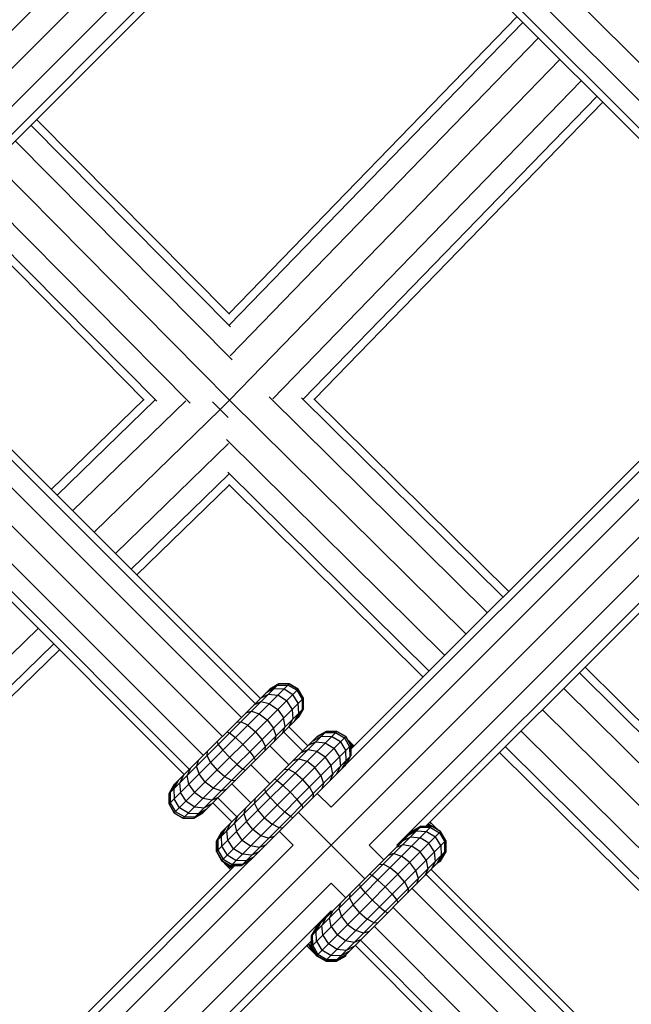
# Model space of a CAD drawing. Extents: x 2741 to 44749, y -53 to 30663.
# Drawn here: x 11113 to 11204, y 11027 to 11173 of the extents above; entities that cross this region are included whole.
import ezdxf

# ---------------------------------------------------------------- set-up
doc = ezdxf.new("R2010")
doc.units = 0
doc.header["$MEASUREMENT"] = 0
doc.layers.add('InterSystem - drawing', color=7, linetype='Continuous')

msp = doc.modelspace()

# ---------------------------------------------------------------- linework, layer by layer
at = {"layer": 'InterSystem - drawing', "linetype": 'Continuous'}
for p, q in [((11210.43, 11264.56), (10901.51, 10955.63)), ((11153.57, 11213.35), (11078.01, 11137.79)), ((11159.23, 11207.7), (11083.67, 11132.13)), ((11087.81, 11132.13), (11159.23, 11203.55)), ((11168.49, 11204.09), (11224.66, 11147.92)), ((11165.66, 11201.26), (11221.83, 11145.09)), ((11092.14, 11134.95), (11156.31, 11199.12)), ((11162.84, 11198.43), (11219, 11142.26)), ((11163.59, 11199.19), (11219.76, 11143.02)), ((10983.13, 10874.01), (11292.31, 11183.19)), ((11144.43, 11129.64), (11187.36, 11173.91)), ((11144.51, 11127.99), (11188.21, 11173.06)), ((11144.61, 11123.37), (11190.54, 11170.73)), ((11144.54, 11116.82), (11193.72, 11167.55)), ((11150.97, 11116.99), (11196.9, 11164.36)), ((11155.53, 11116.96), (11199.23, 11162.03)), ((11200.09, 11161.18), (11157.16, 11116.91)), ((11144.67, 11127.7), (11114.93, 11157.74)), ((11115.78, 11158.59), (11144.5, 11129.57)), ((11112.61, 11155.42), (11144.92, 11122.78)), ((11109.43, 11152.24), (11144.53, 11116.78)), ((11106.24, 11149.05), (11138.63, 11116.34)), ((11131.82, 11116.79), (11103.05, 11145.86)), ((11133.71, 11116.62), (11103.91, 11146.72)), ((11235.2, 11131.73), (11159.63, 11056.16)), ((11161.84, 11062.51), (11228.75, 11129.42)), ((11149.1, 11072.36), (11092.93, 11128.53)), ((11162.59, 11064.78), (11226.48, 11128.67)), ((11092.17, 11127.77), (11148.34, 11071.6)), ((11090.1, 11125.7), (11146.27, 11069.53)), ((11240.85, 11126.07), (11165.29, 11050.51)), ((11087.27, 11122.87), (11143.44, 11066.7)), ((11169.43, 11050.51), (11240.85, 11121.93)), ((11084.44, 11120.04), (11140.61, 11063.87)), ((11082.37, 11117.97), (11138.54, 11061.8)), ((11137.78, 11061.04), (11081.62, 11117.21)), ((11131.75, 11116.87), (11117.96, 11103.49)), ((11133.4, 11116.79), (11118.82, 11102.64)), ((11121.15, 11100.31), (11138, 11116.67)), ((11143.14, 11115.39), (11141.96, 11116.56)), ((11144.49, 11116.77), (11143.14, 11115.39)), ((11179.74, 11081.92), (11144.53, 11116.78)), ((11182.92, 11085.1), (11150.41, 11117.28)), ((11155.25, 11117.12), (11185.24, 11087.43)), ((11157.09, 11116.98), (11186.09, 11088.27)), ((11173.76, 11053.32), (11237.94, 11117.5)), ((11143.14, 11115.39), (11124.33, 11097.13)), ((11143.14, 11115.39), (11144.32, 11114.21)), ((11144.05, 11110.92), (11176.55, 11078.74)), ((11144.37, 11110.31), (11127.51, 11093.95)), ((11144.25, 11106.07), (11174.22, 11076.4)), ((11144.42, 11105.77), (11129.84, 11091.62)), ((11130.69, 11090.76), (11144.48, 11104.14)), ((11144.4, 11104.21), (11173.36, 11075.54)), ((11054.58, 11023.17), (11116.03, 11082.8)), ((11118.36, 11080.47), (11059.29, 11023.15)), ((11060.89, 11023.03), (11119.21, 11079.62)), ((11197.46, 11077.02), (11233.16, 11041.66)), ((11196.61, 11076.17), (11233.24, 11039.9)), ((11135.5, 11056.64), (11153.4, 11074.53)), ((11135.5, 11058.2), (11151.84, 11074.53)), ((11136.28, 11055.3), (11154.74, 11073.76)), ((11136.28, 11059.54), (11150.5, 11073.76)), ((11151.14, 11073.83), (11149.88, 11073.14)), ((11151.67, 11074.36), (11150.34, 11073.6)), ((11151.84, 11074.53), (11150.5, 11073.76)), ((11151.84, 11074.53), (11150.5, 11073.76)), ((11150.5, 11073.76), (11150.5, 11073.76)), ((11151.14, 11073.83), (11152.63, 11073.77)), ((11151.67, 11074.36), (11153.21, 11074.35)), ((11153.4, 11074.53), (11151.84, 11074.53)), ((11153.4, 11074.53), (11151.84, 11074.53)), ((11151.84, 11074.53), (11151.84, 11074.53)), ((11152.63, 11073.77), (11153.95, 11072.97)), ((11154.55, 11073.57), (11153.21, 11074.35)), ((11153.4, 11074.53), (11153.4, 11074.53)), ((11153.4, 11074.53), (11154.74, 11073.76)), ((11154.74, 11073.76), (11153.4, 11074.53)), ((11155.52, 11072.41), (11154.74, 11073.76)), ((11155.52, 11072.41), (11154.74, 11073.76)), ((11154.74, 11073.76), (11154.74, 11073.76)), ((11233.66, 11034.86), (11194.29, 11073.85)), ((11137.63, 11054.52), (11155.52, 11072.41)), ((11149.14, 11072.4), (11150.29, 11072.98)), ((11149.72, 11072.41), (11149.72, 11072.41)), ((11150.29, 11072.98), (11151.7, 11072.83)), ((11152.99, 11072), (11151.7, 11072.83)), ((11154.75, 11071.65), (11153.95, 11072.97)), ((11154.55, 11073.57), (11155.33, 11072.23)), ((11155.33, 11072.23), (11155.35, 11070.69)), ((11155.52, 11070.86), (11155.52, 11072.41)), ((11155.52, 11070.86), (11155.52, 11072.41)), ((11155.52, 11072.41), (11155.52, 11072.41)), ((11139.18, 11054.52), (11155.52, 11070.86)), ((11148.15, 11071.41), (11149.14, 11071.84)), ((11150.44, 11071.58), (11149.14, 11071.84)), ((11150.44, 11071.58), (11151.7, 11070.71)), ((11152.99, 11072), (11153.82, 11070.71)), ((11155.52, 11070.86), (11154.74, 11069.51)), ((11154.74, 11069.51), (11155.52, 11070.86)), ((11154.82, 11070.16), (11154.75, 11071.65)), ((11155.52, 11070.86), (11155.52, 11070.86)), ((11140.52, 11055.3), (11154.74, 11069.51)), ((11146.94, 11070.2), (11147.76, 11070.45)), ((11147.76, 11070.45), (11148.93, 11070.07)), ((11148.93, 11070.07), (11150.13, 11069.15)), ((11151.7, 11070.71), (11152.56, 11069.46)), ((11152.82, 11068.16), (11152.56, 11069.46)), ((11153.38, 11068.16), (11153.96, 11069.3)), ((11153.82, 11070.71), (11153.96, 11069.3)), ((11154.13, 11068.9), (11154.82, 11070.16)), ((11155.35, 11070.69), (11154.59, 11069.36)), ((11154.74, 11069.51), (11154.74, 11069.51)), ((11232.79, 11029.39), (11191.11, 11070.67)), ((11145.59, 11068.85), (11146.2, 11068.89)), ((11147.22, 11068.36), (11146.2, 11068.89)), ((11147.22, 11068.36), (11148.37, 11067.38)), ((11150.13, 11069.15), (11151.05, 11067.94)), ((11151.44, 11066.78), (11151.05, 11067.94)), ((11152.39, 11067.16), (11152.82, 11068.16)), ((11153.34, 11068.11), (11156.17, 11065.29)), ((11153.4, 11068.74), (11153.4, 11068.74)), ((11142.58, 11049.57), (11160.47, 11067.46)), ((11142.58, 11051.12), (11158.91, 11067.46)), ((11143.35, 11048.23), (11161.81, 11066.69)), ((11143.35, 11052.47), (11157.57, 11066.69)), ((11144.13, 11067.39), (11144.53, 11067.22)), ((11144.53, 11067.22), (11145.39, 11066.52)), ((11145.39, 11066.52), (11146.48, 11065.49)), ((11148.37, 11067.38), (11149.34, 11066.23)), ((11151.19, 11065.96), (11151.44, 11066.78)), ((11152.58, 11067.36), (11155.41, 11064.53)), ((11156.96, 11066.07), (11158.21, 11066.76)), ((11158.74, 11067.29), (11157.41, 11066.53)), ((11157.47, 11066.59), (11157.47, 11066.59)), ((11158.91, 11067.46), (11157.57, 11066.69)), ((11158.91, 11067.46), (11157.57, 11066.69)), ((11157.57, 11066.69), (11157.57, 11066.69)), ((11158.21, 11066.76), (11159.7, 11066.7)), ((11158.74, 11067.29), (11160.28, 11067.28)), ((11158.82, 11067.37), (11158.82, 11067.37)), ((11160.47, 11067.46), (11158.91, 11067.46)), ((11160.47, 11067.46), (11158.91, 11067.46)), ((11158.91, 11067.46), (11158.91, 11067.46)), ((11161.03, 11065.9), (11159.7, 11066.7)), ((11160.28, 11067.28), (11161.62, 11066.5)), ((11160.37, 11067.37), (11160.37, 11067.37)), ((11160.47, 11067.46), (11161.81, 11066.69)), ((11161.81, 11066.69), (11160.47, 11067.46)), ((11160.47, 11067.46), (11160.47, 11067.46)), ((11161.62, 11066.5), (11162.4, 11065.16)), ((11161.72, 11066.59), (11161.72, 11066.59)), ((11161.81, 11066.69), (11161.81, 11066.69)), ((11161.81, 11066.69), (11162.59, 11065.34)), ((11162.59, 11065.34), (11161.81, 11066.69)), ((11187.92, 11067.48), (11226.58, 11029.21)), ((11142.65, 11065.91), (11142.82, 11065.51)), ((11142.82, 11065.51), (11143.51, 11064.65)), ((11144.7, 11047.45), (11162.59, 11065.34)), ((11147.51, 11064.4), (11146.48, 11065.49)), ((11149.34, 11066.23), (11149.87, 11065.22)), ((11149.83, 11064.6), (11149.87, 11065.22)), ((11150.51, 11065.29), (11153.34, 11062.46)), ((11157.36, 11065.91), (11156.21, 11065.33)), ((11156.7, 11065.25), (11156.7, 11065.25)), ((11156.79, 11065.34), (11156.79, 11065.34)), ((11157.36, 11065.91), (11158.77, 11065.76)), ((11158.77, 11065.76), (11160.06, 11064.93)), ((11160.06, 11064.93), (11160.89, 11063.64)), ((11161.03, 11065.9), (11161.82, 11064.58)), ((11162.07, 11066.23), (11162.33, 11065.98)), ((11162.33, 11065.98), (11162.85, 11065.03)), ((11162.33, 11065.98), (11163.06, 11065.25)), ((11162.4, 11065.16), (11162.42, 11063.62)), ((11162.49, 11065.25), (11162.49, 11065.25)), ((11162.59, 11065.34), (11162.59, 11063.79)), ((11162.59, 11064.78), (11162.59, 11065.34)), ((11162.59, 11065.34), (11162.59, 11065.34)), ((11162.63, 11065.11), (11162.59, 11065.18)), ((11162.59, 11065.15), (11162.63, 11065.11)), ((11162.78, 11064.96), (11162.63, 11065.11)), ((11162.63, 11064.82), (11162.63, 11065.11)), ((11162.78, 11064.96), (11162.63, 11065.11)), ((11185.59, 11065.15), (11222, 11029.09)), ((11141.19, 11064.45), (11141.15, 11063.84)), ((11141.15, 11063.84), (11141.68, 11062.82)), ((11144.55, 11063.56), (11143.51, 11064.65)), ((11145.64, 11062.53), (11144.55, 11063.56)), ((11146.25, 11047.45), (11162.59, 11063.79)), ((11147.51, 11064.4), (11148.2, 11063.55)), ((11148.38, 11063.15), (11148.2, 11063.55)), ((11155.22, 11064.33), (11156.22, 11064.76)), ((11156.22, 11064.76), (11157.51, 11064.51)), ((11157.51, 11064.51), (11158.77, 11063.64)), ((11159.64, 11062.39), (11158.77, 11063.64)), ((11160.89, 11063.64), (11161.03, 11062.23)), ((11162.42, 11063.62), (11161.66, 11062.29)), ((11161.89, 11063.09), (11161.82, 11064.58)), ((11162.04, 11062.84), (11162.59, 11063.79)), ((11184.73, 11064.29), (11220.42, 11028.94)), ((11139.84, 11063.09), (11139.59, 11062.28)), ((11139.97, 11061.11), (11139.59, 11062.28)), ((11141.68, 11062.82), (11142.66, 11061.67)), ((11145.64, 11062.53), (11146.49, 11061.84)), ((11147.62, 11048.26), (11161.78, 11062.41)), ((11147.68, 11062.46), (11150.51, 11059.63)), ((11154.02, 11063.13), (11154.83, 11063.38)), ((11154.83, 11063.38), (11156, 11063)), ((11157.2, 11062.08), (11156, 11063)), ((11158.12, 11060.87), (11157.2, 11062.08)), ((11159.89, 11061.09), (11159.64, 11062.39)), ((11160.45, 11061.09), (11161.03, 11062.23)), ((11161.89, 11063.09), (11161.2, 11061.83)), ((11137.64, 11060.9), (11137.06, 11059.75)), ((11138.63, 11061.89), (11138.2, 11060.89)), ((11138.46, 11059.6), (11138.2, 11060.89)), ((11140.89, 11059.91), (11139.97, 11061.11)), ((11143.8, 11060.7), (11142.66, 11061.67)), ((11144.82, 11060.16), (11143.8, 11060.7)), ((11146.49, 11061.84), (11146.89, 11061.66)), ((11152.66, 11061.77), (11153.27, 11061.82)), ((11153.27, 11061.82), (11154.29, 11061.28)), ((11154.29, 11061.28), (11155.44, 11060.31)), ((11158.12, 11060.87), (11158.51, 11059.71)), ((11159.89, 11061.09), (11159.46, 11060.09)), ((11136.28, 11059.54), (11135.5, 11058.2)), ((11135.5, 11058.2), (11136.28, 11059.54)), ((11136.44, 11059.7), (11135.68, 11058.37)), ((11136.21, 11058.9), (11136.9, 11060.15)), ((11136.28, 11059.54), (11136.28, 11059.54)), ((11137.06, 11059.75), (11137.21, 11058.34)), ((11137.63, 11060.32), (11137.63, 11060.32)), ((11139.33, 11058.34), (11138.46, 11059.6)), ((11139.18, 11060.32), (11139.18, 11060.32)), ((11142.09, 11058.99), (11140.89, 11059.91)), ((11144.82, 11060.16), (11145.44, 11060.21)), ((11144.86, 11059.63), (11147.68, 11056.8)), ((11151.6, 11060.15), (11151.2, 11060.32)), ((11151.6, 11060.15), (11152.46, 11059.45)), ((11152.46, 11059.45), (11153.55, 11058.42)), ((11156.41, 11059.16), (11155.44, 11060.31)), ((11156.41, 11059.16), (11156.95, 11058.15)), ((11158.51, 11059.71), (11158.26, 11058.89)), ((11135.5, 11058.2), (11135.5, 11058.2)), ((11135.5, 11058.2), (11135.5, 11056.64)), ((11135.5, 11056.64), (11135.5, 11058.2)), ((11135.68, 11058.37), (11135.69, 11056.83)), ((11136.21, 11058.9), (11136.27, 11057.41)), ((11138.03, 11057.05), (11137.21, 11058.34)), ((11139.33, 11058.34), (11140.58, 11057.47)), ((11141.3, 11058.2), (11141.3, 11058.2)), ((11141.88, 11057.22), (11142.88, 11057.65)), ((11143.26, 11058.6), (11142.09, 11058.99)), ((11142.79, 11057.56), (11145.61, 11054.73)), ((11143.26, 11058.6), (11144.08, 11058.85)), ((11149.72, 11058.83), (11149.89, 11058.44)), ((11150.59, 11057.58), (11149.89, 11058.44)), ((11151.62, 11056.49), (11150.59, 11057.58)), ((11154.58, 11057.33), (11153.55, 11058.42)), ((11156.95, 11058.15), (11156.9, 11057.53)), ((11157.58, 11058.22), (11159.63, 11056.16)), ((11135.5, 11056.64), (11135.5, 11056.64)), ((11135.5, 11056.64), (11136.28, 11055.3)), ((11136.28, 11055.3), (11135.5, 11056.64)), ((11135.69, 11056.83), (11136.47, 11055.49)), ((11137.07, 11056.08), (11136.27, 11057.41)), ((11138.03, 11057.05), (11139.33, 11056.22)), ((11139.33, 11056.22), (11140.73, 11056.08)), ((11141.88, 11057.22), (11140.58, 11057.47)), ((11141.88, 11056.66), (11140.73, 11056.08)), ((11141.3, 11056.64), (11141.3, 11056.64)), ((11144.86, 11053.97), (11142.03, 11056.8)), ((11148.26, 11057.38), (11148.22, 11056.77)), ((11148.75, 11055.75), (11148.22, 11056.77)), ((11151.62, 11056.49), (11152.71, 11055.46)), ((11155.27, 11056.47), (11154.58, 11057.33)), ((11155.27, 11056.47), (11155.45, 11056.08)), ((11136.28, 11055.3), (11136.28, 11055.3)), ((11136.28, 11055.3), (11137.63, 11054.52)), ((11136.28, 11055.3), (11137.63, 11054.52)), ((11137.81, 11054.71), (11136.47, 11055.49)), ((11138.39, 11055.29), (11137.07, 11056.08)), ((11139.35, 11054.69), (11137.81, 11054.71)), ((11138.39, 11055.29), (11139.88, 11055.22)), ((11139.18, 11054.52), (11140.52, 11055.3)), ((11139.18, 11054.52), (11140.52, 11055.3)), ((11140.68, 11055.45), (11139.35, 11054.69)), ((11139.88, 11055.22), (11141.14, 11055.91)), ((11140.52, 11055.3), (11140.52, 11055.3)), ((11145.7, 11054.82), (11145.27, 11053.82)), ((11146.91, 11056.02), (11146.66, 11055.21)), ((11146.66, 11055.21), (11147.04, 11054.04)), ((11149.73, 11054.6), (11148.75, 11055.75)), ((11153.57, 11054.76), (11152.71, 11055.46)), ((11153.96, 11054.59), (11153.57, 11054.76)), ((11164.65, 11045.49), (11154.76, 11055.39)), ((11137.63, 11054.52), (11139.18, 11054.52)), ((11137.63, 11054.52), (11137.63, 11054.52)), ((11137.63, 11054.52), (11139.18, 11054.52)), ((11139.18, 11054.52), (11139.18, 11054.52)), ((11144.13, 11052.68), (11144.71, 11053.83)), ((11144.68, 11053.23), (11144.68, 11053.23)), ((11144.7, 11053.25), (11144.7, 11053.25)), ((11145.27, 11053.82), (11145.53, 11052.52)), ((11146.25, 11053.25), (11146.25, 11053.25)), ((11147.96, 11052.84), (11147.04, 11054.04)), ((11149.73, 11054.6), (11150.88, 11053.63)), ((11151.89, 11053.09), (11150.88, 11053.63)), ((11156.72, 11035.43), (11174.61, 11053.32)), ((11156.72, 11036.98), (11173.06, 11053.32)), ((11173.06, 11053.32), (11171.71, 11052.54)), ((11173.06, 11053.32), (11174.61, 11053.32)), ((11173.06, 11053.32), (11173.06, 11053.32)), ((11174.61, 11053.32), (11173.76, 11053.32)), ((11174.42, 11053.32), (11174.09, 11053.65)), ((11174.09, 11053.65), (11174.42, 11053.32)), ((11174.1, 11053.66), (11175.32, 11052.99)), ((11174.31, 11053.87), (11174.58, 11053.73)), ((11174.58, 11053.73), (11174.37, 11053.93)), ((11174.58, 11053.73), (11175.32, 11052.99)), ((11175.95, 11052.54), (11174.61, 11053.32)), ((11174.61, 11053.32), (11174.61, 11053.32)), ((11175.95, 11052.54), (11174.61, 11053.32)), ((11142.56, 11051.1), (11143.33, 11052.45)), ((11143.35, 11052.47), (11142.58, 11051.12)), ((11143.35, 11052.47), (11142.58, 11051.12)), ((11143.51, 11052.62), (11142.75, 11051.3)), ((11143.97, 11053.08), (11143.28, 11051.83)), ((11143.28, 11051.83), (11143.34, 11050.34)), ((11143.34, 11052.46), (11143.33, 11052.45)), ((11143.33, 11052.45), (11143.34, 11052.46)), ((11143.33, 11052.45), (11143.33, 11052.45)), ((11143.33, 11052.45), (11143.34, 11052.44)), ((11143.35, 11052.47), (11143.35, 11052.47)), ((11144.28, 11051.27), (11144.13, 11052.68)), ((11146.4, 11051.27), (11145.53, 11052.52)), ((11149.17, 11051.92), (11147.96, 11052.84)), ((11150.33, 11051.53), (11149.17, 11051.92)), ((11151.15, 11051.78), (11150.33, 11051.53)), ((11151.89, 11053.09), (11152.51, 11053.14)), ((11153.98, 11050.51), (11151.93, 11052.56)), ((11157.49, 11034.08), (11175.95, 11052.54)), ((11157.49, 11038.33), (11171.71, 11052.54)), ((11170.35, 11051.19), (11171.5, 11051.77)), ((11172.36, 11052.62), (11171.1, 11051.93)), ((11171.5, 11051.77), (11172.91, 11051.62)), ((11171.56, 11052.39), (11172.88, 11053.15)), ((11172.36, 11052.62), (11173.85, 11052.56)), ((11174.42, 11053.14), (11172.88, 11053.15)), ((11173.85, 11052.56), (11175.17, 11051.76)), ((11174.42, 11053.14), (11175.76, 11052.35)), ((11175.97, 11050.44), (11175.17, 11051.76)), ((11175.32, 11052.99), (11175.5, 11052.81)), ((11175.76, 11052.35), (11176.55, 11051.01)), ((11176.73, 11051.2), (11175.95, 11052.54)), ((11175.95, 11052.54), (11175.95, 11052.54)), ((11176.73, 11051.2), (11175.95, 11052.54)), ((11078.25, 10974.78), (11153.98, 11050.51)), ((11142.56, 11051.1), (11142.56, 11051.1)), ((11142.56, 11051.1), (11142.56, 11049.55)), ((11142.56, 11049.55), (11142.56, 11051.1)), ((11142.56, 11051.1), (11142.58, 11051.08)), ((11142.58, 11051.12), (11142.58, 11051.12)), ((11142.58, 11051.12), (11142.58, 11049.57)), ((11142.58, 11051.12), (11142.58, 11049.57)), ((11142.75, 11051.3), (11142.76, 11049.76)), ((11143.34, 11050.34), (11144.14, 11049.01)), ((11145.11, 11049.98), (11144.28, 11051.27)), ((11146.4, 11051.27), (11147.65, 11050.4)), ((11148.95, 11050.15), (11147.65, 11050.4)), ((11148.37, 11051.12), (11148.37, 11051.12)), ((11149.95, 11050.58), (11148.95, 11050.15)), ((11158.84, 11033.31), (11176.73, 11051.2)), ((11167.48, 11048.32), (11165.29, 11050.51)), ((11169.36, 11050.19), (11170.36, 11050.62)), ((11169.43, 11050.51), (11169.55, 11050.39)), ((11170.36, 11050.62), (11171.66, 11050.37)), ((11170.94, 11051.2), (11170.94, 11051.2)), ((11172.91, 11049.5), (11171.66, 11050.37)), ((11174.2, 11050.79), (11172.91, 11051.62)), ((11175.03, 11049.5), (11174.2, 11050.79)), ((11175.97, 11050.44), (11176.03, 11048.95)), ((11176.56, 11049.47), (11176.55, 11051.01)), ((11176.73, 11051.2), (11176.73, 11051.2)), ((11176.73, 11051.2), (11176.73, 11049.65)), ((11176.73, 11049.65), (11176.73, 11051.2)), ((11142.56, 11049.55), (11143.33, 11048.21)), ((11142.56, 11049.55), (11142.56, 11049.55)), ((11142.56, 11049.55), (11143.33, 11048.21)), ((11142.56, 11049.55), (11142.63, 11049.48)), ((11142.58, 11049.57), (11142.58, 11049.57)), ((11142.58, 11049.57), (11143.35, 11048.23)), ((11142.58, 11049.57), (11143.35, 11048.23)), ((11142.76, 11049.76), (11143.54, 11048.42)), ((11145.46, 11048.21), (11144.14, 11049.01)), ((11146.4, 11049.15), (11145.11, 11049.98)), ((11147.81, 11049.01), (11146.4, 11049.15)), ((11146.95, 11048.15), (11148.21, 11048.84)), ((11148.95, 11049.58), (11147.81, 11049.01)), ((11160.39, 11033.31), (11176.73, 11049.65)), ((11168.98, 11049.24), (11168.16, 11048.99)), ((11168.98, 11049.24), (11170.14, 11048.85)), ((11171.35, 11047.94), (11170.14, 11048.85)), ((11173.78, 11048.25), (11172.91, 11049.5)), ((11175.18, 11048.09), (11175.03, 11049.5)), ((11176.03, 11048.95), (11175.34, 11047.69)), ((11175.8, 11048.15), (11176.56, 11049.47)), ((11175.93, 11048.13), (11176.71, 11049.48)), ((11175.95, 11048.3), (11176.73, 11049.65)), ((11175.95, 11048.3), (11176.73, 11049.65)), ((11176.66, 11049.53), (11176.71, 11049.48)), ((11176.71, 11049.61), (11176.71, 11049.48)), ((11176.71, 11049.48), (11176.71, 11049.61)), ((11176.71, 11049.48), (11176.71, 11049.48)), ((11176.73, 11049.65), (11176.73, 11049.65)), ((11080.46, 10981.13), (11147.53, 11048.2)), ((11081.2, 10983.39), (11145.26, 11047.45)), ((11143.33, 11048.21), (11143.33, 11048.21)), ((11143.33, 11048.21), (11144.68, 11047.43)), ((11143.33, 11048.21), (11144.68, 11047.43)), ((11143.33, 11048.21), (11143.49, 11048.05)), ((11143.35, 11048.23), (11143.35, 11048.23)), ((11143.35, 11048.23), (11144.7, 11047.45)), ((11143.35, 11048.23), (11144.7, 11047.45)), ((11143.4, 11048.2), (11143.43, 11048.15)), ((11143.49, 11048.05), (11144.81, 11047.29)), ((11143.49, 11048.05), (11143.95, 11047.59)), ((11143.54, 11048.42), (11144.88, 11047.64)), ((11143.71, 11048.02), (11143.74, 11047.97)), ((11143.95, 11047.59), (11144.89, 11047.08)), ((11143.95, 11047.59), (11144.68, 11046.86)), ((11144.28, 11047.66), (11144.26, 11047.7)), ((11144.6, 11047.51), (11144.68, 11047.43)), ((11144.68, 11047.43), (11145.24, 11047.43)), ((11145.24, 11047.43), (11144.68, 11047.43)), ((11144.68, 11047.43), (11144.68, 11047.43)), ((11144.81, 11047.29), (11144.68, 11047.43)), ((11144.7, 11047.45), (11144.7, 11047.45)), ((11144.7, 11047.45), (11145.26, 11047.45)), ((11146.25, 11047.45), (11144.7, 11047.45)), ((11145.11, 11047.29), (11144.81, 11047.29)), ((11144.81, 11047.29), (11144.96, 11047.15)), ((11144.81, 11047.29), (11144.96, 11047.15)), ((11146.42, 11047.62), (11144.88, 11047.64)), ((11146.95, 11048.15), (11145.46, 11048.21)), ((11147.2, 11048), (11146.25, 11047.45)), ((11147.75, 11048.38), (11146.42, 11047.62)), ((11161.74, 11034.08), (11175.95, 11048.3)), ((11166.8, 11047.63), (11167.41, 11047.68)), ((11168.43, 11047.14), (11167.41, 11047.68)), ((11172.26, 11046.73), (11171.35, 11047.94)), ((11173.78, 11048.25), (11174.03, 11046.95)), ((11174.6, 11046.94), (11175.18, 11048.09)), ((11174.61, 11047.53), (11174.61, 11047.53)), ((11175.58, 11047.92), (11175.93, 11048.13)), ((11175.58, 11047.92), (11175.93, 11048.13)), ((11175.86, 11048.21), (11175.93, 11048.13)), ((11175.93, 11048.13), (11175.93, 11048.13)), ((11175.95, 11048.3), (11175.95, 11048.3)), ((11165.74, 11046.01), (11165.35, 11046.18)), ((11166.6, 11045.31), (11165.74, 11046.01)), ((11169.58, 11046.17), (11168.43, 11047.14)), ((11170.55, 11045.02), (11169.58, 11046.17)), ((11172.65, 11045.56), (11172.26, 11046.73)), ((11174.03, 11046.95), (11173.6, 11045.95)), ((11173.8, 11046.14), (11240.95, 10978.99)), ((11240.95, 10980.5), (11174.55, 11046.9)), ((11083.9, 10969.12), (11159.63, 11044.85)), ((11161.83, 11042.66), (11159.63, 11044.85)), ((11164.03, 11044.3), (11163.86, 11044.69)), ((11166.6, 11045.31), (11167.69, 11044.28)), ((11170.55, 11045.02), (11171.09, 11044)), ((11172.4, 11044.75), (11172.65, 11045.56)), ((11162.41, 11043.24), (11162.36, 11042.63)), ((11164.73, 11043.44), (11164.03, 11044.3)), ((11164.73, 11043.44), (11165.76, 11042.35)), ((11168.72, 11043.19), (11167.69, 11044.28)), ((11168.72, 11043.19), (11169.42, 11042.33)), ((11171.09, 11044), (11171.04, 11043.39)), ((11171.73, 11044.07), (11240.95, 10974.85)), ((11161.05, 11041.88), (11160.8, 11041.06)), ((11162.36, 11042.63), (11162.9, 11041.61)), ((11163.87, 11040.46), (11162.9, 11041.61)), ((11165.76, 11042.35), (11166.85, 11041.32)), ((11169.42, 11042.33), (11169.59, 11041.94)), ((11159.63, 11040.71), (11088.05, 10969.12)), ((11159.85, 11040.68), (11159.42, 11039.68)), ((11159.63, 11040.71), (11159.76, 11040.59)), ((11160.8, 11041.06), (11161.19, 11039.9)), ((11163.87, 11040.46), (11165.02, 11039.49)), ((11166.85, 11041.32), (11167.71, 11040.62)), ((11167.71, 11040.62), (11168.1, 11040.45)), ((11168.9, 11041.24), (11245.97, 10964.17)), ((11157.42, 11037.68), (11158.11, 11038.94)), ((11158.85, 11039.68), (11158.27, 11038.54)), ((11158.42, 11037.13), (11158.27, 11038.54)), ((11158.84, 11039.1), (11158.84, 11039.1)), ((11159.67, 11038.38), (11159.42, 11039.68)), ((11160.39, 11039.1), (11160.39, 11039.1)), ((11161.19, 11039.9), (11162.1, 11038.69)), ((11162.1, 11038.69), (11163.31, 11037.78)), ((11166.04, 11038.95), (11165.02, 11039.49)), ((11166.04, 11038.95), (11166.65, 11039)), ((11156.72, 11036.98), (11157.49, 11038.33)), ((11157.65, 11038.48), (11156.89, 11037.15)), ((11156.9, 11035.61), (11156.89, 11037.15)), ((11157.48, 11036.19), (11157.42, 11037.68)), ((11159.25, 11035.84), (11158.42, 11037.13)), ((11159.67, 11038.38), (11160.54, 11037.13)), ((11161.79, 11036.26), (11160.54, 11037.13)), ((11164.47, 11037.39), (11163.31, 11037.78)), ((11165.29, 11037.64), (11164.47, 11037.39)), ((11166.07, 11038.42), (11235.29, 10969.19)), ((11156.72, 11036.28), (11092.37, 10971.94)), ((11156.06, 11035.62), (11156.19, 11035.35)), ((11156.93, 11034.6), (11156.26, 11035.82)), ((11156.27, 11035.83), (11156.63, 11035.47)), ((11156.64, 11036.2), (11156.63, 11035.47)), ((11156.72, 11036.98), (11156.72, 11036.98)), ((11156.72, 11035.43), (11156.72, 11036.98)), ((11156.72, 11036.28), (11156.72, 11035.43)), ((11157.68, 11034.27), (11156.9, 11035.61)), ((11157.48, 11036.19), (11158.28, 11034.87)), ((11159.25, 11035.84), (11160.54, 11035.01)), ((11163.09, 11036.01), (11161.79, 11036.26)), ((11162.51, 11036.98), (11162.51, 11036.98)), ((11164.09, 11036.44), (11163.09, 11036.01)), ((11229.64, 10969.19), (11163.24, 11035.59)), ((11164, 11036.35), (11231.15, 10969.19)), ((11155.99, 11035.55), (11156.19, 11035.35)), ((11156.93, 11034.6), (11156.19, 11035.35)), ((11157.39, 11034.14), (11156.63, 11035.47)), ((11156.63, 11035.47), (11156.77, 11035.33)), ((11156.77, 11035.33), (11156.64, 11035.47)), ((11156.72, 11035.43), (11157.55, 11033.99)), ((11156.72, 11035.43), (11156.72, 11035.43)), ((11156.72, 11035.43), (11157.49, 11034.08)), ((11156.77, 11035.33), (11156.77, 11035.33)), ((11156.77, 11035.33), (11156.77, 11035.33)), ((11156.77, 11035.33), (11156.77, 11035.33)), ((11156.77, 11035.33), (11156.77, 11035.33)), ((11157.55, 11033.99), (11156.77, 11035.33)), ((11156.93, 11034.6), (11157.39, 11034.14)), ((11157, 11034.94), (11157, 11034.94)), ((11157.31, 11034.39), (11157.32, 11034.39)), ((11157.39, 11034.14), (11157.55, 11033.99)), ((11157.68, 11034.27), (11159.02, 11033.49)), ((11159.6, 11034.07), (11158.28, 11034.87)), ((11160.54, 11035.01), (11161.95, 11034.86)), ((11160.56, 11033.48), (11161.89, 11034.24)), ((11161.09, 11034.01), (11162.35, 11034.7)), ((11161.79, 11033.99), (11162, 11034.35)), ((11161.95, 11034.86), (11163.09, 11035.44)), ((11162.51, 11035.43), (11162.51, 11035.43)), ((11157.49, 11034.09), (11157.49, 11034.09)), ((11157.49, 11034.08), (11158.84, 11033.31)), ((11157.49, 11034.08), (11157.49, 11034.08)), ((11157.49, 11034.08), (11158.84, 11033.31)), ((11157.55, 11033.99), (11158.89, 11033.21)), ((11157.55, 11033.99), (11157.55, 11033.99)), ((11157.55, 11033.99), (11158.89, 11033.21)), ((11158.74, 11033.36), (11158.89, 11033.21)), ((11158.84, 11033.31), (11160.39, 11033.31)), ((11160.39, 11033.31), (11158.84, 11033.31)), ((11158.84, 11033.31), (11158.84, 11033.31)), ((11160.45, 11033.21), (11158.89, 11033.21)), ((11158.89, 11033.21), (11158.89, 11033.21)), ((11158.89, 11033.21), (11160.45, 11033.21)), ((11159.02, 11033.49), (11160.56, 11033.48)), ((11161.09, 11034.01), (11159.6, 11034.07)), ((11160.35, 11033.31), (11160.45, 11033.21)), ((11160.39, 11033.31), (11161.74, 11034.08)), ((11161.74, 11034.08), (11160.39, 11033.31)), ((11160.39, 11033.31), (11160.39, 11033.31)), ((11160.45, 11033.21), (11161.79, 11033.99)), ((11160.45, 11033.21), (11161.79, 11033.99)), ((11160.45, 11033.21), (11160.45, 11033.21)), ((11161.71, 11034.07), (11161.79, 11033.99)), ((11161.74, 11034.08), (11161.74, 11034.08)), ((11161.79, 11033.99), (11161.79, 11033.99))]:
    msp.add_line(p, q, dxfattribs=at)

doc.saveas('drawing.dxf')
